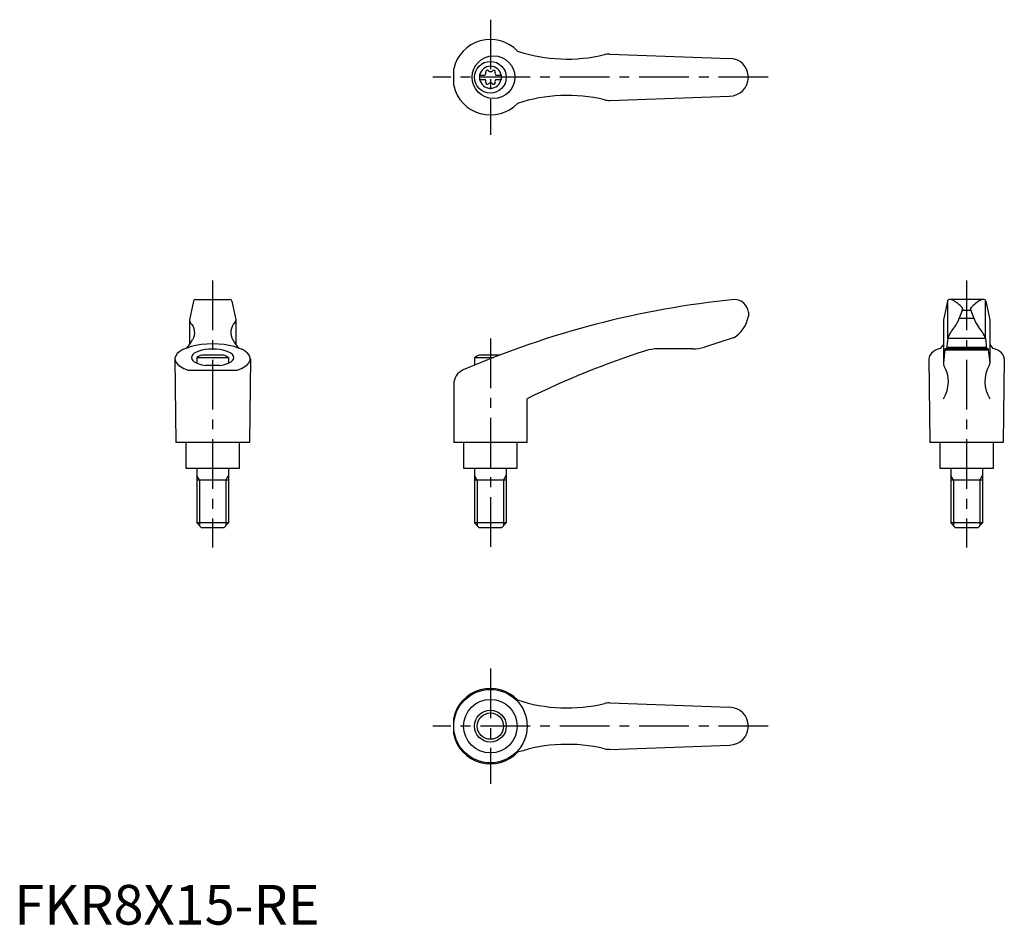
# Model space of a CAD drawing. Extents: x 1 to 250, y 0 to 228.
import ezdxf

# ---------------------------------------------------------------- set-up
doc = ezdxf.new("R2010")
doc.units = 0
doc.header["$LTSCALE"] = 10
doc.header["$MEASUREMENT"] = 0
doc.linetypes.add('CENTER', pattern=[2, 1.25, -0.25, 0.25, -0.25])
doc.layers.get('0').update_dxf_attribs({"linetype": 'CONTINUOUS'})
doc.layers.add('1', color=1, linetype='CENTER')
doc.layers.add('3', color=3, linetype='CONTINUOUS')
doc.styles.add('Standard1', font='arial.ttf')

msp = doc.modelspace()

# ---------------------------------------------------------------- linework, layer by layer
for p, q in [((150.11, 219.34), (180.25, 218.25)), ((110.74, 211.38), (110.74, 215.62)), ((117.25, 214.02), (118.61, 214.02)), ((117.25, 214.02), (117.25, 212.97)), ((121.39, 214.02), (122.75, 214.02)), ((122.75, 214.02), (122.75, 212.97)), ((117.25, 212.97), (118.61, 212.97)), ((121.39, 212.97), (122.75, 212.97)), ((150.11, 207.66), (180.25, 208.75)), ((45.16, 157.11), (44.16, 152.4)), ((45.65, 157.5), (54.35, 157.5)), ((54.84, 157.11), (55.84, 152.4)), ((235.17, 157.11), (234.17, 152.4)), ((235.25, 147.78), (235.25, 157.3)), ((244.35, 157.5), (235.66, 157.5)), ((244.75, 147.78), (244.75, 157.3)), ((244.84, 157.11), (245.84, 152.4)), ((185, 154.28), (185, 153.31)), ((238.99, 154.96), (238.16, 152.8)), ((238.92, 154.78), (241.08, 154.78)), ((241.01, 154.96), (241.84, 152.8)), ((44.16, 152.4), (44.16, 146.15)), ((55.84, 152.4), (55.84, 146.15)), ((234.16, 152.38), (234.16, 141.48)), ((238.16, 152.8), (241.86, 152.8)), ((245.84, 152.4), (245.84, 141.51)), ((181.21, 147.81), (173.95, 145.52)), ((235.25, 147.78), (234.97, 145.06)), ((235.25, 147.78), (244.75, 147.78)), ((244.75, 147.78), (245.03, 145.06)), ((170.95, 145.06), (162.15, 145.06)), ((234.16, 146.15), (233.36, 145.19)), ((234.53, 144.79), (234.16, 141.49)), ((234.6, 145.06), (234.53, 144.79)), ((234.53, 144.79), (245.47, 144.79)), ((245.4, 145.06), (234.6, 145.06)), ((235.02, 145.48), (244.98, 145.48)), ((245.4, 145.06), (245.47, 144.79)), ((245.47, 144.79), (245.84, 141.49)), ((245.84, 146.15), (246.64, 145.19)), ((40.5, 142.56), (40.75, 121.5)), ((46, 142.92), (54, 142.92)), ((46, 142.92), (46, 141.46)), ((52.76, 143.5), (47.24, 143.5)), ((54, 142.92), (54, 141.46)), ((59.5, 142.56), (59.25, 121.5)), ((116, 142.92), (120.85, 142.92)), ((116, 142.92), (116, 140.96)), ((122.36, 143.5), (117.24, 143.5)), ((230.5, 142.52), (230.75, 121.5)), ((249.5, 142.52), (249.25, 121.5)), ((43.8, 139.73), (56.2, 139.73)), ((51.84, 140.88), (48.16, 140.88)), ((110.74, 136.08), (110.74, 121.5)), ((129.24, 121.5), (129.24, 132.5)), ((59.25, 121.5), (40.75, 121.5)), ((43.25, 121.5), (43.25, 115)), ((56.75, 115), (56.75, 121.5)), ((129.24, 121.5), (110.74, 121.5)), ((113.25, 121.5), (113.25, 115)), ((126.75, 115), (126.75, 121.5)), ((249.25, 121.5), (230.75, 121.5)), ((233.25, 121.5), (233.25, 115)), ((246.75, 115), (246.75, 121.5)), ((43.25, 115), (56.75, 115)), ((46, 115), (46, 101.2)), ((54, 115), (54, 101.2)), ((113.25, 115), (126.75, 115)), ((116, 115), (116, 101.2)), ((124, 115), (124, 101.2)), ((233.25, 115), (246.75, 115)), ((236, 115), (236, 101.2)), ((244, 115), (244, 101.2)), ((54, 112), (46, 112)), ((124, 112), (116, 112)), ((244, 112), (236, 112)), ((47.2, 100), (46, 101.2)), ((54, 101.2), (46, 101.2)), ((52.8, 100), (47.2, 100)), ((54, 101.2), (52.8, 100)), ((117.2, 100), (116, 101.2)), ((124, 101.2), (116, 101.2)), ((122.8, 100), (117.2, 100)), ((124, 101.2), (122.8, 100)), ((237.2, 100), (236, 101.2)), ((244, 101.2), (236, 101.2)), ((242.8, 100), (237.2, 100)), ((244, 101.2), (242.8, 100)), ((150.11, 55.84), (180.25, 54.75)), ((110.74, 47.88), (110.74, 52.12)), ((150.11, 44.16), (180.25, 45.25))]:
    msp.add_line(p, q)
for centre, radius in [((120.77, 213.5), 5.38), ((120, 213.5), 4), ((120, 50), 9.25), ((120, 50), 6.75), ((120, 50), 4)]:
    msp.add_circle(centre, radius)
for centre, radius, start, end in [((120, 213.5), 9.5, 43.9604, 167.0938), ((139.36, 258.08), 40, 251.7569, 283.5828), ((149.93, 214.34), 5, 87.9302, 103.5828), ((120, 213.5), 2.76, 10.9784, 169.0216), ((180.25, 213.5), 4.75, 270, 90), ((120, 213.5), 2.76, 175.9774, 184.0226), ((118.17, 214.56), 0.691, 309.6889, 16.6582), ((119.21, 214.87), 0.395, 43.3418, 196.6582), ((120, 215.61), 0.691, 223.3418, 316.6582), ((120.79, 214.87), 0.395, 343.3418, 136.6582), ((121.83, 214.56), 0.691, 163.3418, 230.3111), ((120, 213.5), 2.76, 355.9774, 4.0226), ((120, 213.5), 9.5, 192.9062, 316.0396), ((120, 213.5), 2.76, 190.9784, 349.0216), ((118.17, 212.44), 0.691, 343.3418, 50.3111), ((119.21, 212.13), 0.395, 163.3418, 316.6582), ((120, 211.39), 0.691, 43.3418, 136.6582), ((120.79, 212.13), 0.395, 223.3418, 16.6582), ((121.83, 212.44), 0.691, 129.6889, 196.6582), ((139.36, 168.92), 40, 76.4172, 108.2431), ((149.93, 212.66), 5, 256.4172, 272.0698), ((45.65, 157), 0.5, 90, 167.3434), ((54.35, 157), 0.5, 12.6566, 90), ((204.45, -71.35), 230, 95.7305, 113.3882), ((181.51, 154), 3.5, 4.6634, 90.3957), ((235.66, 157), 0.5, 90, 167.3434), ((235.78, 156), 1.5, 61.2044, 90), ((231.68, 148.55), 10, 43.9362, 61.2044), ((248.32, 148.55), 10, 118.7956, 136.0638), ((244.23, 156), 1.5, 90, 118.7956), ((244.35, 157), 0.5, 12.6566, 90), ((238.52, 155.14), 0.5, 339.0502, 43.9362), ((241.48, 155.14), 0.5, 136.0638, 200.9498), ((44.96, 152.19), 0.8, 179.2908, 229.0514), ((55.04, 152.19), 0.8, 310.9486, 0.7092), ((177.12, 154.68), 8, 300.8027, 350.1491), ((228.81, 156.33), 10, 324.9704, 339.3004), ((251.2, 156.33), 10, 200.6996, 215.0296), ((244.51, 143.99), 10, 138.7169, 157.737), ((235.5, 143.99), 10, 22.263, 41.2831), ((37.85, 151.06), 8, 313.091, 332.3243), ((62.15, 151.06), 8, 207.6757, 226.909), ((226.48, -64.84), 220, 107.8411, 116.2329), ((162.15, 135.06), 10, 90, 107.8411), ((170.95, 155.06), 10, 270, 287.48), ((232.5, 142.52), 2, 133.3688, 180), ((234.56, 140.34), 5, 103.8396, 133.3688), ((245.44, 140.34), 5, 46.6312, 76.1604), ((247.5, 142.52), 2, 0, 46.6312), ((50, 135.99), 8, 110.1573, 120), ((50, 135.99), 8, 60, 69.8427), ((120, 135.99), 8, 110.1573, 120), ((235.16, 141.38), 1, 173.6453, 210.4735), ((244.84, 141.38), 1, 329.5265, 6.3547), ((114.74, 136.08), 4, 113.3882, 180), ((227.4, 136.82), 8, 327.3365, 30.4735), ((252.6, 136.82), 8, 149.5265, 212.6635), ((120, 50), 9.5, 43.9604, 167.0938), ((139.36, 94.58), 40, 251.7569, 283.5828), ((149.93, 50.84), 5, 87.9302, 103.5828), ((180.25, 50), 4.75, 270, 90), ((120, 50), 9.5, 192.9062, 316.0396), ((139.36, 5.42), 40, 76.4172, 108.2431), ((149.93, 49.16), 5, 256.4172, 272.0698)]:
    msp.add_arc(centre, radius, start, end)
at = {"extrusion": (0, 0, -1)}
msp.add_ellipse((43.07, 149.15), major_axis=(0, 3), ratio=0.778647, start_param=0.627184, end_param=2.21645, dxfattribs=at)
for centre, major_axis, ratio, start_param, end_param in [((56.93, 149.15), (0, 3), 0.778647, 0.627184, 2.21645), ((50, 142.56), (-9.5, 0), 0.393874, 2.282546, 7.142231), ((50, 142.87), (-5.35, 0), 0.396996, 1.921512, 7.503265)]:
    msp.add_ellipse(centre, major_axis=major_axis, ratio=ratio, start_param=start_param, end_param=end_param)
at = {"layer": '1'}
for p, q in [((120, 228), (120, 199)), ((190, 213.5), (105.5, 213.5)), ((50, 162.29), (50, 95)), ((240, 162.29), (240, 95)), ((120, 147.7), (120, 95)), ((120, 64.5), (120, 35.5)), ((190, 50), (105.5, 50))]:
    msp.add_line(p, q, dxfattribs=at)
at = {"layer": '3'}
for p, q in [((46.68, 112), (46, 113.17)), ((46.68, 112), (46.68, 100.52)), ((53.32, 112), (54, 113.17)), ((53.32, 112), (53.32, 100.52)), ((116.68, 112), (116, 113.17)), ((116.68, 112), (116.68, 100.52)), ((123.32, 112), (124, 113.17)), ((123.32, 112), (123.32, 100.52)), ((236.68, 112), (236, 113.17)), ((236.68, 112), (236.68, 100.52)), ((243.32, 112), (244, 113.17)), ((243.32, 112), (243.32, 100.52))]:
    msp.add_line(p, q, dxfattribs=at)
msp.add_circle((120, 50), 3.32, dxfattribs=at)

# ---------------------------------------------------------------- texts
at = {"color": 3, "style": 'Standard1'}
msp.add_text('FKR8X15-RE', height=10, dxfattribs=at).set_placement((0, 0))

doc.saveas('drawing.dxf')
